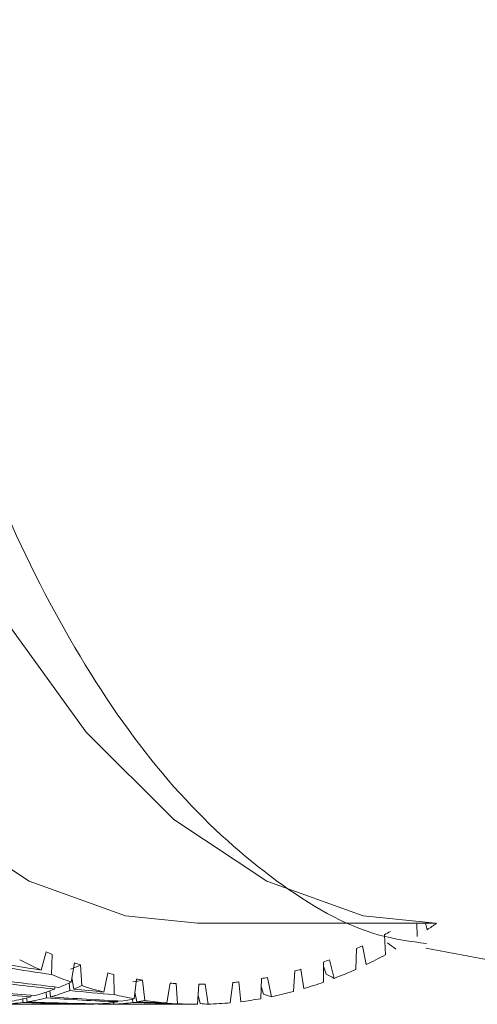
# Model space of a CAD drawing. Units: inches. Extents: x 0.2 to 11, y -0.6 to 8.3.
# Drawn here: x 4.6 to 4.7, y 4.9 to 5.2 of the extents above; entities that cross this region are included whole.
import ezdxf

# ---------------------------------------------------------------- set-up
doc = ezdxf.new("R2010")
doc.units = ezdxf.units.IN
doc.header["$MEASUREMENT"] = 0

msp = doc.modelspace()

# ---------------------------------------------------------------- linework, layer by layer
at = {"color": 7, "linetype": 'Continuous', "lineweight": 15}
for p, q in [((4.660225480734482, 4.944796668666054), (4.660182911226248, 4.948059010979198)), ((4.662344386256704, 4.948059010979198), (4.662752774872297, 4.946438216369422)), ((4.65233552854655, 4.94018841856762), (4.652049568516651, 4.945212170532808)), ((4.644894297841615, 4.936538587397448), (4.64505346600289, 4.941735404030045)), ((4.646547285412828, 4.942427809364653), (4.647483557930261, 4.937733356928701)), ((4.566110347960527, 4.936336556397993), (4.567352710275318, 4.940911953542615)), ((4.568852909611555, 4.940276820879722), (4.568709471268566, 4.935230849171218)), ((4.573625644476514, 4.9333548575095), (4.574428011874163, 4.938149592120316)), ((4.575954354241726, 4.937630654781792), (4.576259857379195, 4.932464344463449)), ((4.631164953110844, 4.936563007115349), (4.631893071366226, 4.931723173025525)), ((4.636833554293346, 4.933323177875466), (4.63676762838826, 4.938377656152368)), ((4.636781634893123, 4.937304398550732), (4.63743730065215, 4.935371574212216)), ((4.638290634127702, 4.938934066391337), (4.639461240604756, 4.934288306726216)), ((4.573806152391271, 4.934433468382629), (4.574257183847584, 4.931621864195853)), ((4.581750113955282, 4.930862469635111), (4.582788391961006, 4.935637001145982)), ((4.584310554376856, 4.935265828767131), (4.584387516821113, 4.930214027125974)), ((4.589366755967183, 4.929202112149036), (4.589957119147257, 4.934118505354442)), ((4.621091416147869, 4.929186198999532), (4.621246001028758, 4.934232940699141)), ((4.622787449888476, 4.934521760696001), (4.623751148755744, 4.929689626517228)), ((4.629261608431777, 4.930984311560916), (4.629646603984275, 4.936133608742463)), ((4.569587627790693, 4.932136694915152), (4.569468865829308, 4.931623294179334)), ((4.573256928735949, 4.931234302006338), (4.573113307061746, 4.933125803488885)), ((4.591500254654158, 4.933867561586699), (4.592029751870695, 4.928774180425873)), ((4.59756892121507, 4.928135417804913), (4.598395158336976, 4.93307278410137)), ((4.599927697299622, 4.932968321974792), (4.60022454720372, 4.92794915328999)), ((4.605228902726311, 4.92780901490888), (4.605602788407151, 4.932809630474676)), ((4.607150983855599, 4.932828623588599), (4.607900441864462, 4.927846927804241)), ((4.613446357797568, 4.928176117334749), (4.614054284108085, 4.933238735517618)), ((4.615585576418466, 4.933401826966905), (4.61610000380909, 4.928453497463763)), ((4.621186161720026, 4.932279583264493), (4.621764058377448, 4.930294729527026)), ((4.561510164435573, 4.928264446314365), (4.561472911532588, 4.929147809443012)), ((4.562425317196984, 4.929380493421693), (4.562547929113893, 4.928413237928845)), ((4.563626466654536, 4.930047855712267), (4.563534104388179, 4.929673163374078)), ((4.567404373011839, 4.929397506558489), (4.567318830666698, 4.930843843183618)), ((4.568237613386175, 4.931166982784016), (4.568452000909552, 4.929673163374078)), ((4.589064809455295, 4.928264446314365), (4.588962767300762, 4.92911059320627)), ((4.589562883701499, 4.930835409947707), (4.590053331369139, 4.928412687935198)), ((4.605401454066316, 4.930116458253098), (4.60592926463567, 4.927969173058719)), ((4.579398927783052, 4.927912450380652), (4.579385214608134, 4.927844617830925)), ((4.583262119821795, 4.927815981495068), (4.583228460210633, 4.928139597756626)), ((4.584225048697958, 4.928263566324531), (4.584303111129508, 4.927844617830925)), ((4.585305456216998, 4.928630962080343), (4.585264976684622, 4.928413237928845))]:
    msp.add_line(p, q, dxfattribs=at)
at = {"color": 7, "linetype": 'Continuous', "lineweight": 15, "flags": 128}
for points in [[(4.605274515532724, 5.635559025587029), (4.598841569846662, 5.635318201702381), (4.57446383479367, 5.629990743245635), (4.550713312495064, 5.617778904317841), (4.528073484032294, 5.598931282047181), (4.507005207414823, 5.573831478668919), (4.487937514353107, 5.542990548279311), (4.471258407031578, 5.507036290292635), (4.457307488193782, 5.466700636253552), (4.44636870122625, 5.422804690009936), (4.438664830222025, 5.376242007906012), (4.434352660036582, 5.327960558990764), (4.433519896323407, 5.27894314524411), (4.436183625551779, 5.230187675138128), (4.442289581681919, 5.182686630540915), (4.451713392817249, 5.137406973615375), (4.46426329450638, 5.095270493712921), (4.47968372303494, 5.05713499759076), (4.497660888694522, 5.023776782947701), (4.517828715714063, 4.995874945272111), (4.539776652169628, 4.973997444669532), (4.56305799322159, 4.958589665994839), (4.587198717679214, 4.949965288957712), (4.605274515532721, 4.948059010979198)], [(4.661989603688519, 5.635512606123271), (4.65838080204437, 5.635318201702381), (4.634003066991379, 5.629990743245635), (4.610252544692773, 5.617778904317841), (4.587612716230003, 5.598931282047181), (4.566544476278775, 5.573831478668919), (4.547476746550815, 5.542990548279311), (4.530797639229287, 5.507036290292635), (4.516846720391491, 5.466700636253552), (4.505907933423959, 5.422804690009936), (4.498204062419734, 5.376242007906011), (4.493891892234291, 5.327960558990764), (4.493059201853602, 5.278943145244109), (4.495722857749488, 5.230187675138127), (4.501828813879628, 5.182686630540914), (4.511252625014958, 5.137406973615374), (4.523802526704089, 5.095270493712921), (4.539222955232649, 5.05713499759076), (4.55720012089223, 5.023776782947701), (4.577367947911772, 4.995874945272111), (4.59931592103358, 4.973997444669532), (4.622597225419299, 4.958589665994839), (4.646737986543165, 4.949965288957712), (4.66481374773043, 4.948059010979198)]]:
    msp.add_lwpolyline(points, dxfattribs=at)
at = {"color": 7, "linetype": 'Continuous', "lineweight": 15}
for centre, radius, start, end in [((4.578964777689079, 5.072020206145575), 0.1509677602275156, 303.7111209530859, 304.8042879471042), ((4.595234323545895, 5.050452487585676), 0.1195972256972336, 298.3629229210692, 299.1789053302786), ((4.59908463219805, 5.042867780512808), 0.1110895641112546, 294.4437537112244, 295.2929573021812), ((4.610256997068142, 5.040163638233485), 0.1081280478838711, 246.6222497693401, 247.4855028670873), ((4.597219642907501, 5.043092630971249), 0.1167349038642167, 295.5044828549217, 298.1736704710192), ((4.611897900494187, 5.04017162481283), 0.1134822514745651, 243.1884045879747, 246.2042358035385), ((4.607896042340246, 5.034084420222385), 0.1016051194884002, 250.7680536239941, 251.677163040208), ((4.603888993745619, 5.030111441619436), 0.09744376612928547, 285.3273277186335, 286.2551240964506), ((4.602203529388137, 5.035349075431123), 0.1029472345263649, 289.6178944866289, 290.5203362742707), ((4.600746958154187, 5.035443621424098), 0.1083106336298057, 290.9429074728441, 294.0541162535695), ((4.608853526089807, 5.033051686359756), 0.1057377005885668, 247.6875639040143, 250.5391349779976), ((4.606204388664264, 5.02835827674406), 0.09563233684346369, 255.8267716970707, 256.7654701924263), ((4.605561328035189, 5.025203807109794), 0.09241224773200724, 260.2787854818351, 261.2481122334822), ((4.604820866062754, 5.026152636847393), 0.09337566920048483, 280.1312579179769, 281.0935696856809), ((4.6069174052765, 5.027330273525482), 0.09969668871070013, 252.0908737981922, 255.378137692298), ((4.605258598334538, 5.02247068854761), 0.08966098442454944, 265.6097826110822, 266.5914006510538), ((4.605277909441117, 5.022400578323417), 0.08959153689260176, 270.2077677763639, 271.1979600088088), ((4.605234853339401, 5.023316137261151), 0.09050812485047705, 275.5919762016093, 276.5668485324401), ((4.603058252069485, 5.029186706329449), 0.1016394959056802, 286.4809772925717, 289.4087332070642), ((4.605836238346574, 5.022998419881679), 0.09523125114226816, 256.9837282812064, 260.0410829830163), ((4.60505514061937, 5.021062817126468), 0.09326561580383548, 276.8011409558678, 279.900749658788), ((4.604412749570431, 5.024372234545393), 0.09663731135573742, 281.5435772665683, 284.900145447891), ((4.6053739437997, 5.020154811645389), 0.09234980898905676, 261.6918965048621, 265.1518150743786), ((4.605276633423494, 5.018936568674937), 0.09112756626622338, 266.8219089351509, 269.9699896777799), ((4.605261112932557, 5.019193304986523), 0.09138449913162756, 271.6550229138094, 275.1388292536034)]:
    msp.add_arc(centre, radius, start, end, dxfattribs=at)
for centre, major_axis, ratio, start_param, end_param in [((4.516671512472387, 5.291809021113251), (-0.1785045172333666, 0.3621187412986844), 0.2070517345345319, 2.748414241226981, 2.763651666501737), ((4.652106079697075, 5.29180902111325), (0.5044704592102054, -0.02743549834167958), 0.7194962225212218, 4.56327177003493, 4.58554925122597), ((4.515806267985733, 5.291809021113251), (0.4735118582409701, -0.2010767861535099), 0.6407879818925389, 5.065506926483905, 5.080756155192253), ((4.516671512472387, 5.291809021113251), (-0.04365272280874777, 0.3586234690882133), 0.3765626980189401, 3.240635795800302, 3.259867125468432), ((4.515806267985733, 5.291809021113251), (0.4816270289053168, -0.1740608051511883), 0.663761599152448, 5.022465673520728, 5.058509863207812), ((4.516671512472387, 5.291809021113251), (-0.1559308693806107, 0.361913471970138), 0.2495872750777596, 2.83027020948746, 2.845507634762225), ((4.515806267985733, 5.291809021113251), (0.4892705621029024, -0.1433007000735751), 0.6838866439504182, 4.972130344844316, 5.007979552686531), ((4.652106079697075, 5.29180902111325), (0.5048785198509416, 0.01474725677530042), 0.7203735642793753, 4.491139918278303, 4.526969832958859), ((4.652971324183728, 5.29180902111325), (0.1142783893697619, 0.3622301510085659), 0.3137192248857862, 3.349289660550056, 3.385138868392267), ((4.652971324183728, 5.29180902111325), (0.1142783893697619, 0.3622301510085659), 0.3137192248857862, 3.392715913380588, 3.415028658035287), ((4.516671512472387, 5.291809021113251), (-0.04426069944953782, 0.3636182249250962), 0.3765626980189418, 3.240655117017571, 3.255892542292332), ((4.515806267985733, 5.291809021113251), (0.4816270289053168, -0.1740608051511883), 0.663761599152448, 5.066113779141436, 5.081363007849786), ((4.516671512472387, 5.291809021113251), (-0.07444507791815179, 0.3580229224253548), 0.3555453916316367, 3.125377948644644, 3.144609278312812), ((4.652106079697075, 5.29180902111325), (0.5026262352642377, 0.0563002895404443), 0.7154812135548765, 4.419799872839602, 4.45584603041206), ((4.652971324183728, 5.29180902111325), (0.1142783893697619, 0.3622301510085659), 0.3137192248857862, 3.305449450780878, 3.341493640467958), ((4.516671512472387, 5.291809021113251), (-0.04426069944953782, 0.3636182249250962), 0.3765626980189418, 3.153415525363156, 3.189245440043715), ((4.652106079697075, 5.29180902111325), (0.5026262352642377, 0.0563002895404443), 0.7154812135548765, 4.463637350406912, 4.49946726508747), ((4.516671512472387, 5.291809021113251), (-0.04426069944953782, 0.3636182249250962), 0.3765626980189418, 3.197036760038566, 3.233082917611029), ((4.515806267985733, 5.291809021113251), (0.4892705621029024, -0.1433007000735751), 0.6838866439504182, 5.015775572768623, 5.051819762455708), ((4.652106079697075, 5.29180902111325), (0.5048785198509416, 0.01474725677530042), 0.7203735642793753, 4.534568903310708, 4.556846384501745), ((4.652971324183728, 5.29180902111325), (0.08598458956714251, 0.362782507635349), 0.3459511141419836, 3.288609140960709, 3.310921885615406), ((4.516671512472387, 5.291809021113251), (-0.1313726845654122, 0.3620041230693358), 0.2897552730133473, 2.919891725530618, 2.935129150805381), ((4.516671512472387, 5.291809021113251), (-0.04426069944953782, 0.3636182249250962), 0.3765626980189418, 3.109791533060862, 3.145816455011313), ((4.515806267985733, 5.291809021113251), (0.501255390757426, -0.07045637203402765), 0.7124433844476695, 4.893176790563661, 4.907179949666681), ((4.652106079697075, 5.29180902111325), (0.4980589844047181, 0.09560042965925587), 0.7051805779466, 4.396605168941611, 4.432651326514068), ((4.515806267985733, 5.291809021113251), (0.4960094703084179, -0.1086704307594584), 0.7003897876580839, 4.957929739713355, 4.993778947555571), ((4.652971324183728, 5.29180902111325), (0.08598458956714251, 0.362782507635349), 0.3459511141419836, 3.223404944567114, 3.237386868048072), ((4.516671512472387, 5.291809021113251), (-0.07548191744347488, 0.3630093141025892), 0.3555453916316338, 3.045313185857201, 3.073987592888056), ((4.652971324183728, 5.29180902111325), (0.08598458956714251, 0.362782507635349), 0.3459511141419836, 3.245182888130169, 3.281032095972384), ((4.652106079697075, 5.29180902111325), (0.4980589844047181, 0.09560042965925587), 0.7051805779466, 4.44044264650892, 4.451560556000069), ((4.516671512472387, 5.291809021113251), (-0.07548191744347488, 0.3630093141025892), 0.3555453916316338, 3.081778912882906, 3.117825070455372), ((4.515806267985733, 5.291809021113251), (0.4960094703084179, -0.1086704307594584), 0.7003897876580839, 5.001574967637663, 5.015556891118631), ((4.652106079697075, 5.29180902111325), (0.5026262352642377, 0.0563002895404443), 0.7154812135548765, 4.507066335439319, 4.529343816630354), ((4.516671512472387, 5.291809021113251), (-0.07548191744347488, 0.3630093141025892), 0.3555453916316338, 3.125397269861915, 3.140634695136671), ((4.515806267985733, 5.291809021113251), (0.4892705621029024, -0.1433007000735751), 0.6838866439504182, 5.059423678389333, 5.074672907097683), ((4.516671512472387, 5.291809021113251), (-0.1045885956220589, 0.3624015047429588), 0.32580647572528, 3.018174794936859, 3.033412220211619)]:
    msp.add_ellipse(centre, major_axis=major_axis, ratio=ratio, start_param=start_param, end_param=end_param, dxfattribs=at)
for points, knots in [([(4.662616046451796, 4.942995072811577), (4.658654403503223, 4.943523812713075), (4.645837372776251, 4.945234435212893), (4.624835982186492, 4.957672097833921), (4.60035423966487, 4.979290137494886), (4.577977385330827, 5.009473584929092), (4.55745634872773, 5.048144797658996), (4.539607035769076, 5.095192464245346), (4.531225409084453, 5.132267575069652), (4.527034069373032, 5.150807458811826)], [0, 0, 0, 0, 0.06613575288417682, 0.2139677875749146, 0.3618126222578294, 0.5116439492666169, 0.6614908277299683, 0.8307241553697085, 1, 1, 1, 1]), ([(4.662436675190575, 4.941857685950767), (4.681421716072729, 4.93826249059263), (4.70606214762195, 4.933596334450109), (4.730952079262386, 4.932140565383485), (4.736664734368368, 4.931806442063593)], [0, 0, 0, 0, 0.770483294670806, 0.9999999999999999, 0.9999999999999999, 0.9999999999999999, 0.9999999999999999])]:
    msp.add_open_spline(points, degree=3, knots=knots, dxfattribs=at)
for points in [[(4.605274515532721, 4.948059010979198), (4.66481374773043, 4.948059010979198)], [(4.563583127155197, 4.92780901490888), (4.577530746031114, 4.92780901490888)], [(4.591246854248128, 4.92780901490888), (4.605194473124044, 4.92780901490888)]]:
    msp.add_open_spline(points, degree=1, dxfattribs=at)

doc.saveas('drawing.dxf')
